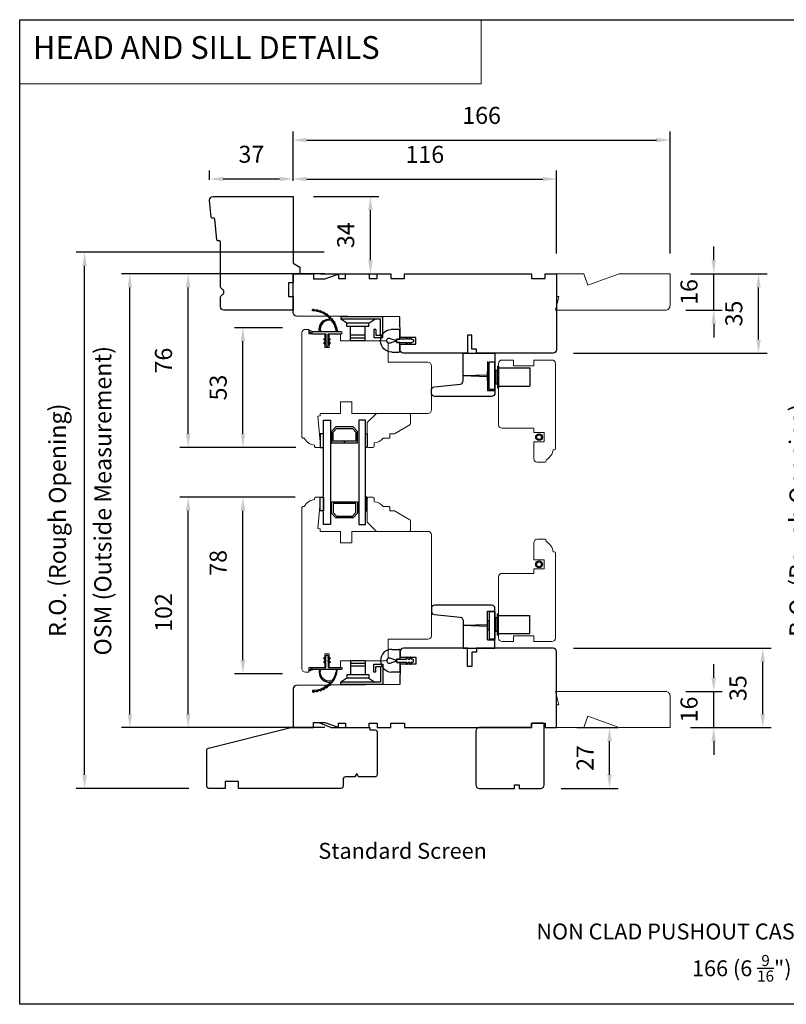
# Model space of a CAD drawing. Extents: x -3325 to -1489, y 6533 to 8804.
# Drawn here: x -3325 to -2987, y 7769 to 8203 of the extents above; entities that cross this region are included whole.
import ezdxf

# ---------------------------------------------------------------- set-up
doc = ezdxf.new("R2010")
doc.units = 0
doc.header["$LTSCALE"] = 10
doc.header["$MEASUREMENT"] = 0
doc.header["$PDMODE"] = 2
doc.header["$PDSIZE"] = -2
doc.layers.get('0').update_dxf_attribs({"color": 5, "linetype": 'CONTINUOUS'})
doc.layers.get('DEFPOINTS').update_dxf_attribs({"color": 2, "linetype": 'CONTINUOUS'})
for name, color, linetype in [('1', 1, 'CONTINUOUS'), ('5', 6, 'CONTINUOUS'), ('6', 1, 'CONTINUOUS'), ('8', 7, 'CONTINUOUS'), ('HARDWARE', 1, 'CONTINUOUS')]:
    doc.layers.add(name, color=color, linetype=linetype)
for name, color, linetype, lineweight in [('2', 2, 'CONTINUOUS', 9), ('7', 7, 'CONTINUOUS', 20), ('Symbol (ISO)', 7, 'CONTINUOUS', 25)]:
    doc.layers.add(name, color=color, linetype=linetype, lineweight=lineweight)
doc.styles.add('BOLD', font='txt')
doc.styles.add('MODERN', font='tahoma.ttf')
doc.styles.add('Note Text (ISO)', font='tahoma.ttf')
doc.dimstyles.new('LWDEC$0', dxfattribs={"dimtxt": 2.5, "dimasz": 2, "dimexe": 1.25, "dimexo": 3, "dimgap": 2, "dimtad": 1, "dimtoh": 1, "dimzin": 1, "dimdsep": 46, "dimtxsty": 'MODERN', "dimcen": 0, "dimdle": 1.5, "dimadec": 0, "dimazin": 0, "dimtfac": 1, "dimtix": 1, "dimtmove": 0, "dimatfit": 3, "dimfxl": 0, "dimtzin": 0, "dimarcsym": 0})

# ---------------------------------------------------------------- blocks, each defined once
blk = doc.blocks.new('TRACK', base_point=(400.47, 203.49))
at = {"layer": 'HARDWARE'}
for p, q in [((397.22, 213.99), (397.22, 207.73)), ((397.22, 213.99), (403.72, 213.99)), ((397.22, 212.8), (403.72, 212.8)), ((403.72, 213.99), (403.72, 207.73)), ((389.47, 212.49), (389.47, 203.49)), ((393.47, 212.49), (389.47, 212.49)), ((390.47, 211.49), (390.47, 204.49)), ((392.47, 211.49), (390.47, 211.49)), ((392.47, 208.99), (392.47, 211.49)), ((392.47, 208.99), (393.47, 208.99)), ((393.47, 208.99), (393.47, 212.49)), ((397.22, 211.58), (403.72, 211.58)), ((390.47, 204.49), (407.97, 204.49)), ((395.66, 206.23), (392.98, 204.49)), ((395.66, 207.73), (395.66, 206.23)), ((395.66, 207.73), (405.29, 207.73)), ((395.66, 206.23), (405.29, 206.23)), ((405.29, 207.73), (405.29, 206.23)), ((405.29, 206.23), (407.97, 204.49)), ((407.97, 203.49), (407.97, 204.49)), ((389.47, 203.49), (407.97, 203.49))]:
    blk.add_line(p, q, dxfattribs=at)
blk = doc.blocks.new('2868C')
at = {"layer": '1'}
for points in [[(8.31, 5.95, 0.171884), (8.28, 5.96, 0.583171), (3.5, 0.9), (2.98, 0.9, -0.519556), (7.69, 6.57, 0.678594), (7.73, 6.65, 0.207743), (-0.04, 10.19, -0.408958), (-0.09, 10.24), (-0.09, 10.64, -0.419299), (-0.04, 10.69, -0.372378), (10.89, 0.9), (10.39, 0.9, 0.12941)], [(0.75, 10.65, 0.017679), (-0.04, 10.69, -0.455609)], [(2.3, 10.4, 0.017638), (1.52, 10.55, -0.446077)], [(3.79, 9.95, 0.017587), (3.04, 10.2, -0.436338)], [(5.21, 9.28, 0.017526), (4.51, 9.64, -0.426583)], [(6.52, 8.43, 0.017456), (5.88, 8.88, -0.416994)], [(7.7, 7.41, 0.01738), (7.13, 7.94, -0.407743)], [(8.72, 6.23, 0.017298), (8.24, 6.83, -0.39899)], [(9.58, 4.91, 0.017215), (9.18, 5.58, -0.390882)], [(0, 0.9), (-1.24, 1.49, 1), (-1.5, 0.95), (-0.26, 0.08, -0.732951)], [(5.28, -2.2), (5.82, -2.58), (5.82, -3.2), (4.98, -2.61, -1)], [(5.28, -3.85), (5.82, -4.23), (5.82, -4.85), (4.98, -4.26, -1)], [(7.26, -2.2), (6.72, -2.58), (6.72, -3.2), (7.56, -2.61, 1)], [(7.26, -3.85), (6.72, -4.23), (6.72, -4.85), (7.56, -4.26, 1)]]:
    blk.add_lwpolyline(points, format="xyb", close=True, dxfattribs=at)
blk.add_ellipse((5.13, -4.06), major_axis=(-0.18, 0.18), ratio=1, start_param=-1.396263, end_param=1.745329, dxfattribs=at)
at = {"layer": '1', "extrusion": (0, 0, -1)}
blk.add_ellipse((7.41, -4.06), major_axis=(0.18, 0.18), ratio=1, start_param=-1.396263, end_param=1.745329, dxfattribs=at)
at = {"layer": '6'}
blk.add_lwpolyline([(6.72, -5.05), (6.72, 0), (12.46, 0, 1), (12.46, 0.9), (0, 0.9, 1), (0, 0), (5.82, 0), (5.82, -5.05, 1)], format="xyb", close=True, dxfattribs=at)
blk = doc.blocks.new('Lauren W.S.')
at = {"layer": '1'}
for p, q in [((-9.65, 5), (-6.49, 5)), ((-6.1, 4.62), (-6.1, 0.72)), ((-7.61, 0.04), (-10.31, 1.05)), ((-10.31, -1.05), (-7.61, -0.04)), ((-6.1, -0.72), (-6.1, -4.61)), ((-6.48, -5), (-9.87, -5))]:
    blk.add_line(p, q, dxfattribs=at)
for centre, radius, start, end in [((-9.59, 0), 5, 90.6876, 266.8086), ((-6.48, 4.62), 0.387, 360, 91.3007), ((-10.71, 0), 1.13, 69.34, 290.66), ((-6.48, -4.61), 0.387, 270, 360)]:
    blk.add_arc(centre, radius, start, end, dxfattribs=at)
at = {"layer": '6'}
for p, q in [((-7.61, -0.46), (-7.61, 0.46)), ((-7.61, 0.46), (-7.61, 0.04)), ((-7.36, 0.72), (-3.29, 0.72)), ((-6.1, 0.72), (-7.36, 0.72)), ((-3.07, 1.04), (-3.18, 1.28)), ((-2.77, 1.45), (-2.52, 0.86)), ((-2.3, 0.72), (-1.78, 0.72)), ((-1.57, 1.04), (-1.67, 1.28)), ((-1.27, 1.45), (-1.01, 0.86)), ((-0.8, 0.72), (-0.72, 0.72)), ((-7.61, -0.04), (-7.61, -0.46)), ((-3.29, -0.72), (-7.36, -0.72)), ((-7.36, -0.72), (-6.1, -0.72)), ((-3.18, -1.28), (-3.07, -1.04)), ((-2.52, -0.86), (-2.77, -1.46)), ((-1.78, -0.72), (-2.3, -0.72)), ((-1.67, -1.28), (-1.57, -1.04)), ((-1.01, -0.86), (-1.27, -1.46)), ((-0.72, -0.72), (-0.8, -0.72))]:
    blk.add_line(p, q, dxfattribs=at)
for centre, radius, start, end in [((-7.36, 0.46), 0.254, 90, 180), ((-7.36, 0.46), 0.254, 90, 180), ((-3.29, 0.95), 0.232, 270, 23.4142), ((-2.97, 1.36), 0.22, 24.1003, 202.7086), ((-2.3, 0.95), 0.232, 203.4142, 270), ((-1.78, 0.95), 0.232, 270, 23.4142), ((-1.47, 1.37), 0.22, 23.4142, 203.4142), ((-0.8, 0.95), 0.232, 203.4142, 270), ((-0.72, 0), 0.718, 270, 90.02), ((-7.36, -0.46), 0.254, 180, 270), ((-7.36, -0.46), 0.254, 180, 270), ((-3.29, -0.95), 0.232, 336.5858, 90), ((-2.98, -1.37), 0.22, 156.5858, 336.5858), ((-2.3, -0.95), 0.232, 90, 156.5858), ((-1.78, -0.95), 0.232, 336.5858, 90), ((-1.47, -1.37), 0.22, 156.5858, 336.5858), ((-0.8, -0.95), 0.232, 89.9381, 156.5858)]:
    blk.add_arc(centre, radius, start, end, dxfattribs=at)
blk = doc.blocks.new('*D417')
at = {"layer": '2', "color": 0, "lineweight": -2}
for p, q in [((-3203.52, 7992.7), (-3230.29, 7992.7)), ((-3226.54, 7920.95), (-3226.54, 7986.7)), ((-3209.15, 7914.95), (-3230.29, 7914.95))]:
    blk.add_line(p, q, dxfattribs=at)
at = {"layer": '2', "color": 0}
for points in [[(-3227.54, 7986.7), (-3225.54, 7986.7), (-3226.54, 7992.7)], [(-3227.54, 7920.95), (-3225.54, 7920.95), (-3226.54, 7914.95)]]:
    blk.add_solid(points, dxfattribs=at)
at = {"layer": 'DEFPOINTS', "color": 0}
for p in [(-3226.54, 7992.7), (-3194.52, 7992.7), (-3200.15, 7914.95)]:
    blk.add_point(p, dxfattribs=at)
at = {"layer": '2', "color": 0, "insert": (-3236.46, 7963.82), "char_height": 7.5, "attachment_point": 5, "rotation": 90, "style": 'MODERN'}
blk.add_mtext('78', dxfattribs=at)
blk = doc.blocks.new('*D418')
at = {"layer": '2', "color": 0, "lineweight": -2}
for p, q in [((-3209.16, 8067.45), (-3230.29, 8067.45)), ((-3226.54, 8020.7), (-3226.54, 8061.45)), ((-3203.16, 8014.7), (-3230.29, 8014.7))]:
    blk.add_line(p, q, dxfattribs=at)
at = {"layer": '2', "color": 0}
for points in [[(-3227.54, 8061.45), (-3225.54, 8061.45), (-3226.54, 8067.45)], [(-3227.54, 8020.7), (-3225.54, 8020.7), (-3226.54, 8014.7)]]:
    blk.add_solid(points, dxfattribs=at)
at = {"layer": 'DEFPOINTS', "color": 0}
for p in [(-3226.54, 8067.45), (-3200.16, 8067.45), (-3194.16, 8014.7)]:
    blk.add_point(p, dxfattribs=at)
at = {"layer": '2', "color": 0, "insert": (-3236.44, 8041.07), "char_height": 7.5, "attachment_point": 5, "rotation": 90, "style": 'MODERN'}
blk.add_mtext('53', dxfattribs=at)
blk = doc.blocks.new('*D419')
at = {"layer": '2', "color": 0, "lineweight": -2}
for p, q in [((-3203.52, 7992.7), (-3254.37, 7992.7)), ((-3250.62, 7897.19), (-3250.62, 7986.7)), ((-3190.41, 7891.19), (-3254.37, 7891.19))]:
    blk.add_line(p, q, dxfattribs=at)
at = {"layer": '2', "color": 0}
for points in [[(-3251.62, 7986.7), (-3249.62, 7986.7), (-3250.62, 7992.7)], [(-3251.62, 7897.19), (-3249.62, 7897.19), (-3250.62, 7891.19)]]:
    blk.add_solid(points, dxfattribs=at)
at = {"layer": 'DEFPOINTS', "color": 0}
for p in [(-3250.62, 7992.7), (-3194.52, 7992.7), (-3181.41, 7891.19)]:
    blk.add_point(p, dxfattribs=at)
at = {"layer": '2', "color": 0, "insert": (-3260.52, 7941.94), "char_height": 7.5, "attachment_point": 5, "rotation": 90, "style": 'MODERN'}
blk.add_mtext('102', dxfattribs=at)
blk = doc.blocks.new('*D420')
at = {"layer": '2', "color": 0, "lineweight": -2}
for p, q in [((-3190.41, 8091.19), (-3254.37, 8091.19)), ((-3250.62, 8020.7), (-3250.62, 8085.19)), ((-3203.16, 8014.7), (-3254.37, 8014.7))]:
    blk.add_line(p, q, dxfattribs=at)
at = {"layer": '2', "color": 0}
for points in [[(-3251.62, 8085.19), (-3249.62, 8085.19), (-3250.62, 8091.19)], [(-3251.62, 8020.7), (-3249.62, 8020.7), (-3250.62, 8014.7)]]:
    blk.add_solid(points, dxfattribs=at)
at = {"layer": 'DEFPOINTS', "color": 0}
for p in [(-3250.62, 8091.19), (-3181.41, 8091.19), (-3194.16, 8014.7)]:
    blk.add_point(p, dxfattribs=at)
at = {"layer": '2', "color": 0, "insert": (-3260.52, 8052.95), "char_height": 7.5, "attachment_point": 5, "rotation": 90, "style": 'MODERN'}
blk.add_mtext('76', dxfattribs=at)
blk = doc.blocks.new('*D421')
at = {"layer": '2', "color": 0, "lineweight": -2}
for p, q in [((-3204.41, 8132.19), (-3204.41, 8136.7)), ((-3088.41, 8100.19), (-3088.41, 8136.7)), ((-3198.41, 8132.95), (-3094.41, 8132.95))]:
    blk.add_line(p, q, dxfattribs=at)
at = {"layer": '2', "color": 0}
for points in [[(-3198.41, 8133.95), (-3198.41, 8131.95), (-3204.41, 8132.95)], [(-3094.41, 8133.95), (-3094.41, 8131.95), (-3088.41, 8132.95)]]:
    blk.add_solid(points, dxfattribs=at)
at = {"layer": 'DEFPOINTS', "color": 0}
for p in [(-3088.41, 8132.95), (-3204.41, 8123.19), (-3088.41, 8091.19)]:
    blk.add_point(p, dxfattribs=at)
at = {"layer": '2', "color": 0, "insert": (-3146.41, 8142.84), "char_height": 7.5, "attachment_point": 5, "style": 'MODERN'}
blk.add_mtext('116', dxfattribs=at)
blk = doc.blocks.new('*D422')
at = {"layer": '2', "color": 0, "lineweight": -2}
for p, q in [((-3190.41, 8091.19), (-3280.06, 8091.19)), ((-3276.31, 7897.19), (-3276.31, 8085.19)), ((-3190.41, 7891.19), (-3280.06, 7891.19))]:
    blk.add_line(p, q, dxfattribs=at)
at = {"layer": '2', "color": 0}
for points in [[(-3277.31, 8085.19), (-3275.31, 8085.19), (-3276.31, 8091.19)], [(-3277.31, 7897.19), (-3275.31, 7897.19), (-3276.31, 7891.19)]]:
    blk.add_solid(points, dxfattribs=at)
at = {"layer": 'DEFPOINTS', "color": 0}
for p in [(-3276.31, 8091.19), (-3181.41, 8091.19), (-3181.41, 7891.19)]:
    blk.add_point(p, dxfattribs=at)
at = {"layer": '2', "color": 0, "insert": (-3287.27, 7991.19), "char_height": 7.5, "attachment_point": 5, "rotation": 90, "style": 'MODERN'}
blk.add_mtext('OSM (Outside Measurement)', dxfattribs=at)
blk = doc.blocks.new('*D423')
at = {"layer": '2', "color": 0, "lineweight": -2}
for p, q in [((-3190.74, 8100.69), (-3300, 8100.69)), ((-3296.25, 7870.44), (-3296.25, 8094.69)), ((-3250.41, 7864.44), (-3300, 7864.44))]:
    blk.add_line(p, q, dxfattribs=at)
at = {"layer": '2', "color": 0}
for points in [[(-3297.25, 8094.69), (-3295.25, 8094.69), (-3296.25, 8100.69)], [(-3297.25, 7870.44), (-3295.25, 7870.44), (-3296.25, 7864.44)]]:
    blk.add_solid(points, dxfattribs=at)
at = {"layer": 'DEFPOINTS', "color": 0}
for p in [(-3296.25, 8100.69), (-3181.74, 8100.69), (-3241.41, 7864.44)]:
    blk.add_point(p, dxfattribs=at)
at = {"layer": '2', "color": 0, "insert": (-3307.23, 7982.57), "char_height": 7.5, "attachment_point": 5, "rotation": 90, "style": 'MODERN'}
blk.add_mtext('R.O. (Rough Opening)', dxfattribs=at)
blk = doc.blocks.new('*D471')
at = {"layer": '2', "color": 0, "lineweight": -2}
for p, q in [((-3079.41, 7891.19), (-3061.3, 7891.19)), ((-3065.05, 7870.44), (-3065.05, 7885.19)), ((-3086.41, 7864.44), (-3061.3, 7864.44))]:
    blk.add_line(p, q, dxfattribs=at)
at = {"layer": '2', "color": 0}
for points in [[(-3066.05, 7885.19), (-3064.05, 7885.19), (-3065.05, 7891.19)], [(-3066.05, 7870.44), (-3064.05, 7870.44), (-3065.05, 7864.44)]]:
    blk.add_solid(points, dxfattribs=at)
at = {"layer": 'DEFPOINTS', "color": 0}
for p in [(-3088.41, 7891.19), (-3065.05, 7891.19), (-3095.41, 7864.44)]:
    blk.add_point(p, dxfattribs=at)
at = {"layer": '2', "color": 0, "insert": (-3074.88, 7877.82), "char_height": 7.5, "attachment_point": 5, "rotation": 90, "style": 'MODERN'}
blk.add_mtext('27', dxfattribs=at)
blk = doc.blocks.new('*D472')
at = {"layer": '2', "color": 0, "lineweight": -2}
for p, q in [((-3195.41, 8125.19), (-3166.62, 8125.19)), ((-3170.37, 8097.19), (-3170.37, 8119.19)), ((-3192.41, 8091.19), (-3166.62, 8091.19))]:
    blk.add_line(p, q, dxfattribs=at)
at = {"layer": '2', "color": 0}
for points in [[(-3171.37, 8119.19), (-3169.37, 8119.19), (-3170.37, 8125.19)], [(-3171.37, 8097.19), (-3169.37, 8097.19), (-3170.37, 8091.19)]]:
    blk.add_solid(points, dxfattribs=at)
at = {"layer": 'DEFPOINTS', "color": 0}
for p in [(-3204.41, 8125.19), (-3170.37, 8125.19), (-3201.41, 8091.19)]:
    blk.add_point(p, dxfattribs=at)
at = {"layer": '2', "color": 0, "insert": (-3180.28, 8108.19), "char_height": 7.5, "attachment_point": 5, "rotation": 90, "style": 'MODERN'}
blk.add_mtext('34', dxfattribs=at)
blk = doc.blocks.new('*D473')
at = {"layer": '2', "color": 0, "lineweight": -2}
for p, q in [((-3241.18, 8132.55), (-3241.18, 8136.75)), ((-3204.41, 8134.19), (-3204.41, 8136.75)), ((-3235.18, 8133), (-3210.41, 8133))]:
    blk.add_line(p, q, dxfattribs=at)
at = {"layer": '2', "color": 0}
for points in [[(-3235.18, 8134), (-3235.18, 8132), (-3241.18, 8133)], [(-3210.41, 8134), (-3210.41, 8132), (-3204.41, 8133)]]:
    blk.add_solid(points, dxfattribs=at)
at = {"layer": 'DEFPOINTS', "color": 0}
for p in [(-3204.41, 8133), (-3241.18, 8123.55), (-3204.41, 8125.19)]:
    blk.add_point(p, dxfattribs=at)
at = {"layer": '2', "color": 0, "insert": (-3222.8, 8142.91), "char_height": 7.5, "attachment_point": 5, "style": 'MODERN'}
blk.add_mtext('37', dxfattribs=at)
blk = doc.blocks.new('*D430')
at = {"layer": '2', "color": 0, "lineweight": -2}
for p, q in [((-2864.61, 8100.69), (-2973.87, 8100.69)), ((-2970.12, 7870.44), (-2970.12, 8094.69)), ((-2924.28, 7864.44), (-2973.87, 7864.44))]:
    blk.add_line(p, q, dxfattribs=at)
at = {"layer": '2', "color": 0}
for points in [[(-2971.12, 8094.69), (-2969.12, 8094.69), (-2970.12, 8100.69)], [(-2971.12, 7870.44), (-2969.12, 7870.44), (-2970.12, 7864.44)]]:
    blk.add_solid(points, dxfattribs=at)
at = {"layer": 'DEFPOINTS', "color": 0}
for p in [(-2970.12, 8100.69), (-2855.61, 8100.69), (-2915.28, 7864.44)]:
    blk.add_point(p, dxfattribs=at)
at = {"layer": '2', "color": 0, "insert": (-2981.1, 7982.57), "char_height": 7.5, "attachment_point": 5, "rotation": 90, "style": 'MODERN'}
blk.add_mtext('R.O. (Rough Opening)', dxfattribs=at)
blk = doc.blocks.new('*D433')
at = {"layer": '2', "color": 0, "lineweight": -2}
for p, q in [((-3029.41, 8091.19), (-2995.68, 8091.19)), ((-2999.43, 8062.19), (-2999.43, 8085.19)), ((-3080.91, 8056.19), (-2995.68, 8056.19))]:
    blk.add_line(p, q, dxfattribs=at)
at = {"layer": '2', "color": 0}
for points in [[(-3000.43, 8085.19), (-2998.43, 8085.19), (-2999.43, 8091.19)], [(-3000.43, 8062.19), (-2998.43, 8062.19), (-2999.43, 8056.19)]]:
    blk.add_solid(points, dxfattribs=at)
at = {"layer": 'DEFPOINTS', "color": 0}
for p in [(-3038.41, 8091.19), (-2999.43, 8091.19), (-3089.91, 8056.19)]:
    blk.add_point(p, dxfattribs=at)
at = {"layer": '2', "color": 0, "insert": (-3009.34, 8073.69), "char_height": 7.5, "attachment_point": 5, "rotation": 90, "style": 'MODERN'}
blk.add_mtext('35', dxfattribs=at)
blk = doc.blocks.new('*D434')
at = {"layer": '2', "color": 0, "lineweight": -2}
for p, q in [((-3080.87, 7926.19), (-2993.86, 7926.19)), ((-2997.61, 7897.19), (-2997.61, 7920.19)), ((-3029.41, 7891.19), (-2993.86, 7891.19))]:
    blk.add_line(p, q, dxfattribs=at)
at = {"layer": '2', "color": 0}
for points in [[(-2998.61, 7920.19), (-2996.61, 7920.19), (-2997.61, 7926.19)], [(-2998.61, 7897.19), (-2996.61, 7897.19), (-2997.61, 7891.19)]]:
    blk.add_solid(points, dxfattribs=at)
at = {"layer": 'DEFPOINTS', "color": 0}
for p in [(-3089.87, 7926.19), (-2997.61, 7926.19), (-3038.41, 7891.19)]:
    blk.add_point(p, dxfattribs=at)
at = {"layer": '2', "color": 0, "insert": (-3007.52, 7908.62), "char_height": 7.5, "attachment_point": 5, "rotation": 90, "style": 'MODERN'}
blk.add_mtext('35', dxfattribs=at)
blk = doc.blocks.new('*D435')
at = {"layer": '2', "color": 0, "lineweight": -2}
for p, q in [((-3019.17, 8097.19), (-3019.17, 8103.19)), ((-3029.41, 8091.19), (-3015.42, 8091.19)), ((-3019.17, 8075.19), (-3019.17, 8091.19)), ((-3031.41, 8075.19), (-3015.42, 8075.19)), ((-3019.17, 8069.19), (-3019.17, 8063.19))]:
    blk.add_line(p, q, dxfattribs=at)
at = {"layer": '2', "color": 0}
for points in [[(-3020.17, 8097.19), (-3018.17, 8097.19), (-3019.17, 8091.19)], [(-3020.17, 8069.19), (-3018.17, 8069.19), (-3019.17, 8075.19)]]:
    blk.add_solid(points, dxfattribs=at)
at = {"layer": 'DEFPOINTS', "color": 0}
for p in [(-3038.41, 8091.19), (-3019.17, 8091.19), (-3040.41, 8075.19)]:
    blk.add_point(p, dxfattribs=at)
at = {"layer": '2', "color": 0, "insert": (-3029.07, 8083.19), "char_height": 7.5, "attachment_point": 5, "rotation": 90, "style": 'MODERN'}
blk.add_mtext('16', dxfattribs=at)
blk = doc.blocks.new('*D436')
at = {"layer": '2', "color": 0, "lineweight": -2}
for p, q in [((-3019.17, 7913.19), (-3019.17, 7919.19)), ((-3031.41, 7907.19), (-3015.42, 7907.19)), ((-3019.17, 7891.19), (-3019.17, 7907.19)), ((-3029.41, 7891.19), (-3015.42, 7891.19)), ((-3019.17, 7885.19), (-3019.17, 7879.19))]:
    blk.add_line(p, q, dxfattribs=at)
at = {"layer": '2', "color": 0}
for points in [[(-3020.17, 7913.19), (-3018.17, 7913.19), (-3019.17, 7907.19)], [(-3020.17, 7885.19), (-3018.17, 7885.19), (-3019.17, 7891.19)]]:
    blk.add_solid(points, dxfattribs=at)
at = {"layer": 'DEFPOINTS', "color": 0}
for p in [(-3040.41, 7907.19), (-3019.17, 7907.19), (-3038.41, 7891.19)]:
    blk.add_point(p, dxfattribs=at)
at = {"layer": '2', "color": 0, "insert": (-3029.07, 7899.19), "char_height": 7.5, "attachment_point": 5, "rotation": 90, "style": 'MODERN'}
blk.add_mtext('16', dxfattribs=at)
blk = doc.blocks.new('*D437')
at = {"layer": '2', "color": 0, "lineweight": -2}
for p, q in [((-3204.41, 8132.19), (-3204.41, 8153.88)), ((-3038.41, 8100.19), (-3038.41, 8153.88)), ((-3198.41, 8150.13), (-3044.41, 8150.13))]:
    blk.add_line(p, q, dxfattribs=at)
at = {"layer": '2', "color": 0}
for points in [[(-3198.41, 8151.13), (-3198.41, 8149.13), (-3204.41, 8150.13)], [(-3044.41, 8151.13), (-3044.41, 8149.13), (-3038.41, 8150.13)]]:
    blk.add_solid(points, dxfattribs=at)
at = {"layer": 'DEFPOINTS', "color": 0}
for p in [(-3038.41, 8150.13), (-3204.41, 8123.19), (-3038.41, 8091.19)]:
    blk.add_point(p, dxfattribs=at)
at = {"layer": '2', "color": 0, "insert": (-3121.41, 8160.03), "char_height": 7.5, "attachment_point": 5, "style": 'MODERN'}
blk.add_mtext('166', dxfattribs=at)
blk = doc.blocks.new('2896C')
at = {"layer": '7'}
blk.add_lwpolyline([(17.25, 0, 0.414213562), (17.75, 0.5), (17.75, 1, 0.23812491), (22.25, 4), (22.75, 4, 0.414213562), (23.25, 4.5), (23.25, 8, 0.414213562), (21.75, 9.5), (14.25, 9.5), (14.25, 5), (10.25, 5), (10.25, 9.5), (8.25, 9.5), (8.25, 23.49993, 0.414213562), (6.75, 24.99993), (-20.25, 24.99993, 0.414213562), (-21.75, 23.49993), (-21.75, 18.5), (-19.25, 18.5), (-19.25, 9.5), (-21.75, 9.5), (-21.75, 1.5, 0.414213562), (-20.25, 0)], format="xyb", close=True, dxfattribs=at)
blk = doc.blocks.new('s247')
for p, q in [((-7.69993, -2), (-7.69993, -8)), ((-7.69993, -2), (-6.99993, -2)), ((-6.99993, -0.25), (-6.99993, -9.75)), ((-6.99993, -0.25), (-6.49993, -0.25)), ((-6.49993, -0.25), (-6.49993, -9.75)), ((-6.49993, -1), (7.30007, -1)), ((7.30007, -1), (7.30007, -9)), ((-7.69993, -8), (-6.99993, -8)), ((-6.99993, -9.75), (-6.49993, -9.75)), ((-6.49993, -9), (7.30007, -9))]:
    blk.add_line(p, q)
blk = doc.blocks.new('2897C')
at = {"color": 7}
blk.add_lwpolyline([(14, -20.5), (14, -19.35, 0.383864), (12.66, -17.86), (1.34, -16.67, -0.383864), (0, -15.18), (0, -3), (-14, -3), (-14, -20.5, 0.414214), (-12.5, -22), (-9.5, -22), (12.5, -22, 0.414214)], format="xyb", close=True, dxfattribs=at)
blk = doc.blocks.new('s248')
for p, q in [((18.5, -10.28), (18.5, 1.72)), ((21, 1.72), (18.5, 1.72)), ((21, -10.28), (21, 1.72)), ((17.75, -3.9), (7, -4.28)), ((17.75, -4.65), (7, -4.28)), ((18.5, -2.28), (17.75, -2.28)), ((17.75, -6.28), (17.75, -2.28)), ((18.5, -6.28), (17.75, -6.28)), ((21, -10.28), (18.5, -10.28))]:
    blk.add_line(p, q)

msp = doc.modelspace()

# ---------------------------------------------------------------- linework, layer by layer
for p, q in [((-3118.76, 8052.54), (-3118.76, 8039.84)), ((-3118.76, 8039.84), (-3115.51, 8039.84)), ((-3118.76, 7929.84), (-3118.76, 7942.54)), ((-3118.76, 7942.54), (-3115.51, 7942.54)), ((-3118.76, 7929.84), (-3115.51, 7929.84))]:
    msp.add_line(p, q)
for centre, radius in [((-3096.09, 8019.19), 1.49), ((-3096.09, 8019.19), 1.08), ((-3096.09, 7963.16), 1.49), ((-3096.09, 7963.16), 1.08)]:
    msp.add_circle(centre, radius)
at = {"layer": '1', "color": 1}
for points in [[(-3191.02, 8026.7), (-3188.02, 8026.7), (-3188.02, 7980.69), (-3191.02, 7980.69)], [(-3176.02, 8021.7), (-3178.01, 8023.7), (-3185.53, 8023.7), (-3187.52, 8021.7), (-3187.52, 8016.7), (-3181.81, 8016.7), (-3181.81, 8017.4), (-3186.82, 8017.4), (-3186.82, 8021.41), (-3185.24, 8023), (-3178.3, 8023), (-3176.72, 8021.41), (-3176.72, 8017.4), (-3181.77, 8017.4), (-3181.77, 8016.7), (-3176.02, 8016.7)], [(-3172.52, 8026.7), (-3175.52, 8026.7), (-3175.52, 7980.69), (-3172.52, 7980.69)], [(-3176.02, 7985.69), (-3178.01, 7983.69), (-3185.53, 7983.69), (-3187.52, 7985.69), (-3187.52, 7990.69), (-3181.81, 7990.69), (-3181.81, 7989.99), (-3186.82, 7989.99), (-3186.82, 7985.98), (-3185.24, 7984.39), (-3178.3, 7984.39), (-3176.72, 7985.98), (-3176.72, 7989.99), (-3181.77, 7989.99), (-3181.77, 7990.69), (-3176.02, 7990.69)]]:
    msp.add_lwpolyline(points, close=True, dxfattribs=at)
at = {"layer": '5'}
for points in [[(-3192.53, 8014.7), (-3191.03, 8014.7), (-3191.03, 8020.7), (-3192.53, 8020.7)], [(-3172.52, 8020.7), (-3171.76, 8020.7), (-3171.76, 8014.7), (-3172.52, 8014.7)], [(-3192.52, 7992.69), (-3191.02, 7992.69), (-3191.02, 7986.69), (-3192.52, 7986.69)], [(-3172.52, 7986.69), (-3171.76, 7986.69), (-3171.76, 7992.69), (-3172.52, 7992.69)]]:
    msp.add_lwpolyline(points, close=True, dxfattribs=at)
at = {"layer": '7', "color": 1, "linetype": 'Continuous'}
msp.add_lwpolyline([(-3324.83, 8203.18), (-3121.66, 8203.18), (-3121.66, 8174.94), (-3324.83, 8174.94)], close=True, dxfattribs=at)
at = {"layer": '7'}
for points in [[(-3088.91, 8075.19), (-3087.41, 8081.19), (-3088.41, 8081.19), (-3088.41, 8091.19), (-3076.39, 8091.19), (-3074.57, 8086.19), (-3060.83, 8091.19), (-3038.41, 8091.19), (-3038.41, 8077.19, -0.414214), (-3040.41, 8075.19)], [(-3164.01, 8061.7, -0.414214), (-3162.51, 8060.2), (-3162.51, 8052.2), (-3145.01, 8052.2, -0.414239), (-3143.51, 8050.7), (-3143.51, 8031.2, -0.414214), (-3145.01, 8029.7), (-3178.51, 8029.7), (-3178.51, 8034.7), (-3183.52, 8034.7), (-3183.52, 8029.7), (-3192.51, 8029.7), (-3192.51, 8028.6), (-3193.5, 8028.51), (-3192.51, 8017.18), (-3192.51, 8014.95, -0.414214), (-3192.76, 8014.7), (-3194.51, 8014.7, -0.414214), (-3195.01, 8015.2), (-3195.01, 8015.7, -0.238125), (-3199.51, 8018.7), (-3199.96, 8018.7, -0.414214), (-3200.51, 8019.25), (-3200.51, 8065.2, -0.414213), (-3199.01, 8066.7), (-3197.51, 8066.7), (-3197.51, 8064.7), (-3190.51, 8064.7), (-3190.51, 8058.7), (-3188.51, 8058.7), (-3188.51, 8064.7), (-3183.52, 8064.7), (-3183.52, 8061.7)], [(-3164.76, 8018.7), (-3162.26, 8018.7, 0.414214), (-3161.76, 8019.2), (-3161.76, 8020.7), (-3159.76, 8020.7), (-3153.01, 8024.59, 0.267949), (-3152.76, 8025.03), (-3152.76, 8029.2, 0.414214), (-3153.26, 8029.7), (-3167.76, 8029.7), (-3171.76, 8025.7), (-3171.76, 8015.2, 0.414214), (-3171.26, 8014.7), (-3169.26, 8014.7, 0.414214), (-3168.76, 8015.2), (-3168.76, 8016.7, 0.236068)], [(-3183.52, 7972.69), (-3183.52, 7977.69), (-3192.51, 7977.69), (-3192.51, 7978.79), (-3193.5, 7978.88), (-3192.51, 7990.21), (-3192.51, 7992.44, 0.414214), (-3192.76, 7992.69), (-3194.51, 7992.69, 0.414214), (-3195.01, 7992.19), (-3195.01, 7991.69, 0.238125), (-3199.51, 7988.69), (-3199.96, 7988.69, 0.414214), (-3200.51, 7988.14), (-3200.51, 7917.19, 0.414213), (-3199.01, 7915.69), (-3197.51, 7915.69), (-3197.51, 7917.69), (-3190.51, 7917.69), (-3190.51, 7923.69), (-3188.51, 7923.69), (-3188.51, 7917.69), (-3183.52, 7917.69), (-3183.52, 7920.69), (-3164.01, 7920.69, 0.414214), (-3162.51, 7922.19), (-3162.51, 7930.19), (-3145.01, 7930.19, 0.414237), (-3143.51, 7931.69), (-3143.51, 7976.19, 0.414214), (-3145.01, 7977.69), (-3178.51, 7977.69), (-3178.51, 7972.69)], [(-3164.76, 7988.69), (-3162.26, 7988.69, -0.414214), (-3161.76, 7988.19), (-3161.76, 7986.69), (-3159.76, 7986.69), (-3153.01, 7982.8, -0.267949), (-3152.76, 7982.36), (-3152.76, 7978.19, -0.414214), (-3153.26, 7977.69), (-3167.76, 7977.69), (-3171.76, 7981.69), (-3171.76, 7992.19, -0.414214), (-3171.26, 7992.69), (-3169.26, 7992.69, -0.414214), (-3168.76, 7992.19), (-3168.76, 7990.69, -0.236068)], [(-3088.91, 7907.19), (-3087.41, 7901.19), (-3088.41, 7901.19), (-3088.41, 7891.19), (-3076.39, 7891.19), (-3074.57, 7896.19), (-3060.83, 7891.19), (-3038.41, 7891.19), (-3038.41, 7905.19, 0.414214), (-3040.41, 7907.19)]]:
    msp.add_lwpolyline(points, format="xyb", close=True, dxfattribs=at)
at = {"layer": '8', "linetype": 'Continuous'}
msp.add_lwpolyline([(-3324.83, 8203.18), (-2659.09, 8203.18), (-2659.09, 7769.26), (-3324.83, 7769.26)], close=True, dxfattribs=at)
at = {"layer": '8'}
for points in [[(-3237.55, 8105.75, -0.36397), (-3238.01, 8106.2), (-3238.88, 8115.24, 0.36397), (-3239.34, 8115.69), (-3240.02, 8115.75, -0.36397), (-3240.48, 8116.2), (-3241.18, 8123.55, -0.442617), (-3239.69, 8125.19), (-3204.41, 8125.19), (-3204.41, 8095.93), (-3201.41, 8094.19), (-3201.41, 8091.19), (-3204.41, 8091.19), (-3204.41, 8087.19), (-3206.41, 8087.19), (-3206.41, 8081.19), (-3204.41, 8081.19), (-3204.41, 8075.19), (-3234.91, 8075.19, -0.414214), (-3236.41, 8076.69), (-3236.41, 8080.6, -0.267949), (-3235.66, 8081.89, 0.57735), (-3235.66, 8084.49, -0.267949), (-3236.41, 8085.79), (-3236.41, 8105.19, 0.391392), (-3236.87, 8105.69)], [(-3125.66, 8057.94), (-3125.66, 8064.19), (-3127.66, 8064.19), (-3127.66, 8056.19), (-3155.79, 8056.19, -0.41166), (-3157.29, 8057.68), (-3157.31, 8060.19), (-3150.41, 8060.19), (-3150.41, 8063.19), (-3157.33, 8063.19), (-3157.41, 8072.2), (-3202.92, 8072.59, -0.41166), (-3204.41, 8074.09), (-3204.41, 8091.19), (-3195.41, 8091.19), (-3195.41, 8088.94), (-3190.41, 8088.94), (-3185.08, 8090.88, -0.520567), (-3184.41, 8090.41), (-3184.41, 8089.19), (-3181.41, 8089.19), (-3181.41, 8091.19), (-3172.91, 8091.19), (-3170.91, 8091.19), (-3170.91, 8089.19), (-3167.41, 8089.19), (-3167.41, 8091.19), (-3161.41, 8091.19), (-3161.41, 8089.19), (-3155.41, 8089.19), (-3155.41, 8091.19), (-3099.41, 8091.19), (-3099.41, 8089.19), (-3093.41, 8089.19), (-3093.41, 8091.19), (-3088.41, 8091.19), (-3088.41, 8057.69, -0.414214), (-3089.91, 8056.19), (-3123.66, 8056.19), (-3123.66, 8057.94)], [(-3125.66, 7924.44), (-3125.66, 7918.19), (-3127.66, 7918.19), (-3127.66, 7926.19), (-3155.79, 7926.19, 0.41166), (-3157.29, 7924.71), (-3157.31, 7922.19), (-3150.41, 7922.19), (-3150.41, 7919.19), (-3157.33, 7919.19), (-3157.41, 7910.19), (-3202.92, 7909.79, 0.41166), (-3204.41, 7908.29), (-3204.41, 7891.19), (-3195.41, 7891.19), (-3195.41, 7893.44), (-3190.41, 7893.44), (-3185.08, 7891.51, 0.520567), (-3184.41, 7891.98), (-3184.41, 7893.19), (-3181.41, 7893.19), (-3181.41, 7891.19), (-3172.91, 7891.19), (-3170.91, 7891.19), (-3170.91, 7893.19), (-3167.41, 7893.19), (-3167.41, 7891.19), (-3161.41, 7891.19), (-3161.41, 7893.19), (-3155.41, 7893.19), (-3155.41, 7891.19), (-3099.41, 7891.19), (-3099.41, 7893.19), (-3093.41, 7893.19), (-3093.41, 7891.19), (-3088.41, 7891.19), (-3088.41, 7924.69, 0.414214), (-3089.91, 7926.19), (-3123.66, 7926.19), (-3123.66, 7924.44)], [(-3241.65, 7882.16), (-3205.41, 7891.19), (-3195.41, 7891.19), (-3195.41, 7893.44), (-3193.16, 7893.44), (-3187.66, 7891.19), (-3170.66, 7891.19), (-3170.66, 7890.19), (-3168.41, 7890.19, -0.414214), (-3167.41, 7889.19), (-3167.41, 7870.44, -0.414214), (-3168.41, 7869.44), (-3175.66, 7869.44), (-3176.41, 7870.94), (-3177.16, 7869.44), (-3181.41, 7869.44, 0.414214), (-3182.41, 7868.44), (-3182.41, 7865.44, -0.414214), (-3183.41, 7864.44), (-3228.41, 7864.44), (-3228.41, 7867.44), (-3234.41, 7867.44), (-3234.41, 7864.44), (-3241.41, 7864.44, -0.414214), (-3242.41, 7865.44), (-3242.41, 7881.19, -0.344328)], [(-3094.41, 7893.19), (-3098.91, 7893.19), (-3099.41, 7892.69), (-3099.41, 7891.25), (-3099.41, 7891.19), (-3122.41, 7891.19, 0.414214), (-3123.91, 7889.69), (-3123.91, 7865.94, 0.414214), (-3122.41, 7864.44), (-3106.91, 7864.44), (-3106.91, 7865.94), (-3104.91, 7865.94), (-3104.91, 7864.44), (-3095.41, 7864.44, 0.414214), (-3093.91, 7865.94), (-3093.91, 7892.69)]]:
    msp.add_lwpolyline(points, format="xyb", close=True, dxfattribs=at)

# ---------------------------------------------------------------- block references
at = {"xscale": -1}
msp.add_blockref('2897C', (-3129.51, 8059.19), dxfattribs=at)
for name, p in [('s248', (-3136.51, 8050.47)), ('s247', (-3107.41, 8050.69))]:
    msp.add_blockref(name, p)
for name, p, rotation in [('2896C', (-3088.91, 8031.44), 90), ('s248', (-3136.51, 7931.91), 180), ('s247', (-3107.41, 7931.66), 180)]:
    msp.add_blockref(name, p, dxfattribs=dict(at, rotation=rotation))
for name, p, rotation in [('2896C', (-3088.91, 7950.94), 90), ('2897C', (-3129.51, 7923.19), 180)]:
    msp.add_blockref(name, p, dxfattribs=dict(rotation=rotation))
at = {"layer": '1', "rotation": 180}
msp.add_blockref('TRACK', (-3175.92, 8072.19), dxfattribs=at)
at = {"layer": '1', "xscale": -1}
msp.add_blockref('TRACK', (-3175.92, 7910.19), dxfattribs=at)
at = {"layer": '2', "xscale": -1, "rotation": 180}
msp.add_blockref('Lauren W.S.', (-3151.34, 8061.69), dxfattribs=at)
at = {"layer": '2'}
msp.add_blockref('Lauren W.S.', (-3151.34, 7920.69), dxfattribs=at)
at = {"layer": '8'}
msp.add_blockref('2868C', (-3195.76, 8064.7), dxfattribs=at)
at = {"layer": '8', "xscale": -1, "rotation": 180}
msp.add_blockref('2868C', (-3195.76, 7917.69), dxfattribs=at)

# ---------------------------------------------------------------- texts
at = {"layer": '5', "linetype": 'Continuous', "lineweight": 15, "style": 'BOLD'}
msp.add_text('HEAD AND SILL DETAILS', height=10, dxfattribs=at).set_placement((-3319.01, 8185.93))
at = {"layer": 'Symbol (ISO)', "char_height": 7, "attachment_point": 2, "style": 'Note Text (ISO)'}
for s, insert, width in [('\\pt152.4;\\PStandard Screen', (-3156.19, 7852.06), 118.6287), ('\\pt152.4;\\PNON CLAD PUSHOUT CASEMENT - Mission Sash', (-2992.26, 7816.52), 336.5372), ('\\A1;\\pt42;\\P166 (6 {\\H0.7x;\\S9/16;}") JAMB', (-2993.27, 7802.69), 136.6285)]:
    msp.add_mtext(s, dxfattribs=dict(at, insert=insert, width=width))

# ---------------------------------------------------------------- dimensions: what is measured, and where the dimension line sits
at = {"layer": '2'}
for base, p1, p2, picture, middle in [((-3038.41, 8150.13), (-3204.41, 8123.19), (-3038.41, 8091.19), '*D437', (-3121.41, 8160.03)), ((-3204.41, 8133), (-3241.18, 8123.55), (-3204.41, 8125.19), '*D473', (-3222.8, 8142.91)), ((-3088.41, 8132.95), (-3204.41, 8123.19), (-3088.41, 8091.19), '*D421', (-3146.41, 8142.84))]:
    dim = msp.add_linear_dim(base=base, p1=p1, p2=p2, dimstyle='LWDEC$0', override={"dimscale": 3, "dimdec": 0, "dimtdec": 0}, dxfattribs=at)
    dim.commit()
    dim.dimension.update_dxf_attribs({"geometry": picture, "text_midpoint": middle})
for base, p1, p2, picture, middle in [((-3170.37, 8125.19), (-3201.41, 8091.19), (-3204.41, 8125.19), '*D472', (-3180.28, 8108.19)), ((-3019.17, 8091.19), (-3040.41, 8075.19), (-3038.41, 8091.19), '*D435', (-3029.07, 8083.19)), ((-3250.62, 8091.19), (-3194.16, 8014.7), (-3181.41, 8091.19), '*D420', (-3260.52, 8052.95)), ((-2999.43, 8091.19), (-3089.91, 8056.19), (-3038.41, 8091.19), '*D433', (-3009.34, 8073.69)), ((-3226.54, 8067.45), (-3194.16, 8014.7), (-3200.16, 8067.45), '*D418', (-3236.44, 8041.07)), ((-3250.62, 7992.7), (-3181.41, 7891.19), (-3194.52, 7992.7), '*D419', (-3260.52, 7941.94)), ((-3019.17, 7907.19), (-3038.41, 7891.19), (-3040.41, 7907.19), '*D436', (-3029.07, 7899.19)), ((-3065.05, 7891.19), (-3095.41, 7864.44), (-3088.41, 7891.19), '*D471', (-3074.88, 7877.82))]:
    dim = msp.add_linear_dim(base=base, p1=p1, p2=p2, angle=90, dimstyle='LWDEC$0', override={"dimscale": 3, "dimdec": 0, "dimtdec": 0}, dxfattribs=at)
    dim.commit()
    dim.dimension.update_dxf_attribs({"geometry": picture, "text_midpoint": middle})
for base, p1, p2, text, picture, middle in [((-3296.25, 8100.69), (-3241.41, 7864.44), (-3181.74, 8100.69), 'R.O. (Rough Opening)', '*D423', (-3307.23, 7982.57)), ((-2970.12, 8100.69), (-2915.28, 7864.44), (-2855.61, 8100.69), 'R.O. (Rough Opening)', '*D430', (-2981.1, 7982.57)), ((-3276.31, 8091.19), (-3181.41, 7891.19), (-3181.41, 8091.19), 'OSM (Outside Measurement)', '*D422', (-3287.27, 7991.19))]:
    dim = msp.add_linear_dim(base=base, p1=p1, p2=p2, angle=90, text=text, dimstyle='LWDEC$0', override={"dimscale": 3, "dimdec": 0, "dimtdec": 0}, dxfattribs=at)
    dim.commit()
    dim.dimension.update_dxf_attribs({"geometry": picture, "text_midpoint": middle})
for base, p1, p2, picture, middle in [((-3226.54, 7992.7), (-3200.15, 7914.95), (-3194.52, 7992.7), '*D417', (-3226.54, 7963.82)), ((-2997.61, 7926.19), (-3038.41, 7891.19), (-3089.87, 7926.19), '*D434', (-2997.61, 7908.62))]:
    dim = msp.add_linear_dim(base=base, p1=p1, p2=p2, angle=90, dimstyle='LWDEC$0', override={"dimscale": 3, "dimdec": 0, "dimtdec": 0}, dxfattribs=at)
    dim.commit()
    dim.dimension.update_dxf_attribs({"geometry": picture, "text_midpoint": middle, "dimtype": 160})

doc.saveas('drawing.dxf')
